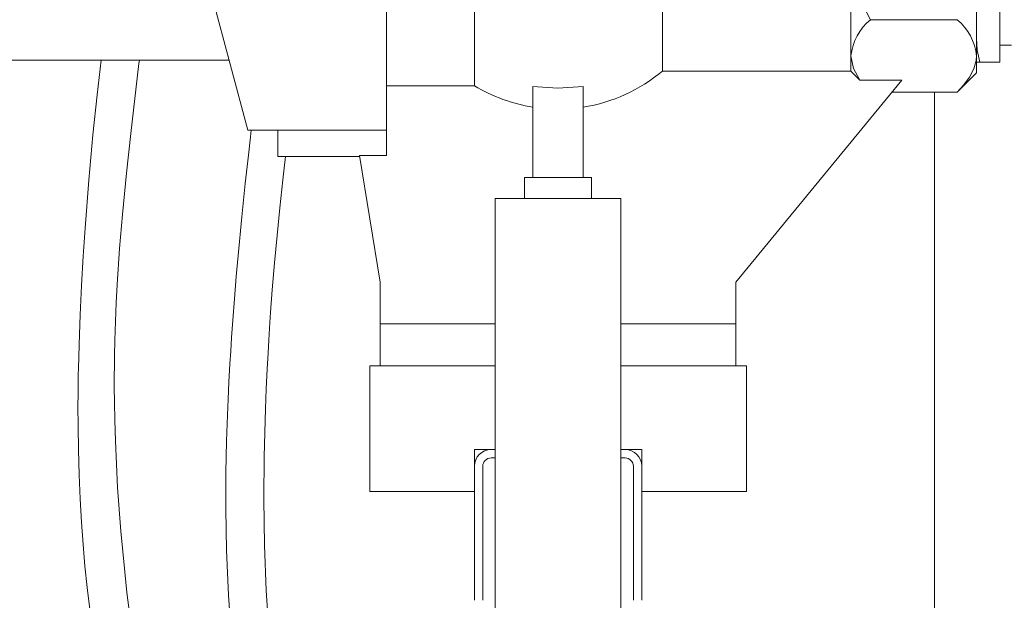
# Model space of a CAD drawing. Units: millimetres. Extents: x 91 to 5913, y 59 to 8240.
# Drawn here: x 1347 to 1583, y 4794 to 4933 of the extents above; entities that cross this region are included whole.
import ezdxf

# ---------------------------------------------------------------- set-up
doc = ezdxf.new("R2010")
doc.units = ezdxf.units.MM
doc.header["$LTSCALE"] = 20
doc.linetypes.add('SLD-Solid', pattern=[0])

msp = doc.modelspace()

# ---------------------------------------------------------------- linework, layer by layer
at = {"color": 7, "linetype": 'SLD-Solid', "lineweight": 0}
for p, q in [((1455.885666, 4917.3657151), (1455.885666, 4983.9904757)), ((1383.9327494, 4973.048255), (1401.6864696, 4906.7904206)), ((1500.774263, 4920.9100457), (1500.774263, 4952.0392867)), ((1545.8543921, 4924.5096894), (1545.8543921, 4950.4904004)), ((1575.8543933, 4924.5096894), (1575.8543933, 4950.4904004)), ((1581.4543912, 4922.9904862), (1581.4543912, 4950.4904004)), ((1434.8543907, 4906.7904206), (1434.8543907, 4938.4904357)), ((1571.2133745, 4933.1698866), (1550.4954109, 4933.1698866)), ((1575.8543933, 4924.9409886), (1575.8543933, 4927.9809447)), ((1581.4543912, 4927.1154852), (1584.2543939, 4927.1154852)), ((1325.8543858, 4923.49045), (1397.211718, 4923.49045)), ((1545.8543921, 4920.9100457), (1545.8543921, 4924.5096894)), ((1575.8543933, 4920.490429), (1575.8543933, 4924.5096894)), ((1500.774263, 4920.9100457), (1545.8543921, 4920.9100457)), ((1547.9998911, 4918.7361451), (1545.8543921, 4920.9100457)), ((1576.6561801, 4922.9904862), (1575.8543933, 4922.9904862)), ((1581.4543912, 4922.9904862), (1576.6561801, 4922.9904862)), ((1518.3543922, 4870.4904767), (1557.9848165, 4918.7361451)), ((1557.9848165, 4918.7361451), (1547.9998911, 4918.7361451)), ((1571.2133745, 4915.8493729), (1575.8543933, 4920.490429)), ((1455.885666, 4917.3657151), (1434.8543907, 4917.3657151)), ((1469.8543917, 4917.2479363), (1469.8543917, 4895.4904528)), ((1481.8543918, 4917.2479363), (1481.8543918, 4895.4904528)), ((1571.2133745, 4915.8493729), (1555.6135574, 4915.8493729)), ((1565.8543954, 4915.8493729), (1565.8543954, 4760.4904624)), ((1401.6864696, 4906.7904206), (1434.8543907, 4906.7904206)), ((1408.8543901, 4906.7904206), (1408.8543901, 4900.4904481)), ((1434.8543907, 4900.741026), (1434.8543907, 4906.7904206)), ((1408.8543901, 4900.4904481), (1428.4258211, 4900.4904481)), ((1428.3846455, 4900.741026), (1434.8543907, 4900.741026)), ((1433.3543913, 4870.4904767), (1428.3846455, 4900.741026)), ((1467.8543914, 4895.4904528), (1467.8543914, 4890.4904576)), ((1467.8543914, 4895.4904528), (1483.8543922, 4895.4904528)), ((1483.8543922, 4890.4904576), (1483.8543922, 4895.4904528)), ((1490.8543915, 4890.4904576), (1460.8543921, 4890.4904576)), ((1460.8543921, 4890.4904576), (1460.8543921, 4730.490491)), ((1490.8543915, 4890.4904576), (1490.8543915, 4730.490491)), ((1433.3543913, 4870.4904767), (1433.3543913, 4860.4904862)), ((1518.3543922, 4870.4904767), (1518.3543922, 4860.4904862)), ((1433.3543913, 4850.4904957), (1433.3543913, 4860.4904862)), ((1433.3543913, 4860.4904862), (1460.8543921, 4860.4904862)), ((1490.8543915, 4860.4904862), (1518.3543922, 4860.4904862)), ((1518.3543922, 4860.4904862), (1518.3543922, 4850.4904957)), ((1430.85439, 4850.4904957), (1430.85439, 4820.4904051)), ((1460.8543921, 4850.4904957), (1430.85439, 4850.4904957)), ((1520.8543936, 4850.4904957), (1490.8543915, 4850.4904957)), ((1520.8543936, 4820.4904051), (1520.8543936, 4850.4904957)), ((1455.8543922, 4830.4903956), (1459.854391, 4830.4903956)), ((1455.8543922, 4826.4904471), (1455.8543922, 4830.4903956)), ((1459.854391, 4830.4903956), (1460.8543921, 4830.4903956)), ((1490.8543915, 4830.4903956), (1491.8543925, 4830.4903956)), ((1491.8543925, 4830.4903956), (1495.8543913, 4830.4903956)), ((1495.8543913, 4830.4903956), (1495.8543913, 4826.4904471)), ((1459.854391, 4828.4904213), (1460.8543921, 4828.4904213)), ((1490.8543915, 4828.4904213), (1491.8543925, 4828.4904213)), ((1455.8543922, 4794.4905015), (1455.8543922, 4826.4904471)), ((1457.8543926, 4794.4905015), (1457.8543926, 4826.4904471)), ((1493.854391, 4826.4904471), (1493.854391, 4794.4905015)), ((1495.8543913, 4826.4904471), (1495.8543913, 4794.4905015)), ((1430.85439, 4820.4904051), (1455.8543922, 4820.4904051)), ((1495.8543913, 4820.4904051), (1520.8543936, 4820.4904051))]:
    msp.add_line(p, q, dxfattribs=at)
at = {"color": 7, "linetype": 'SLD-Solid', "lineweight": 0, "flags": 128}
for points in [[(1575.8543933, 4928.7573548), (1576.002779, 4925.8739205), (1576.6561801, 4922.9904862)], [(1366.6093299, 4923.49045), (1365.6637693, 4915.2609559), (1364.6733711, 4905.6966754), (1363.691988, 4894.8584052), (1362.8129313, 4883.3778353), (1362.3731011, 4876.6710015), (1361.9751805, 4869.7078677), (1361.637103, 4862.6534195), (1361.3723913, 4855.6000443), (1361.2817997, 4852.4798604), (1361.2231785, 4850.0360699), (1361.1871177, 4848.2358904), (1361.1553038, 4846.3019581), (1361.1255163, 4843.8387366), (1361.1061374, 4840.8569546), (1361.114862, 4836.0742779), (1361.1916179, 4830.421731), (1361.3549495, 4824.4715186), (1361.5985537, 4818.7240811), (1361.9188765, 4813.1697627), (1362.3116264, 4807.7996226), (1362.7719605, 4802.605197), (1363.2946635, 4797.5784989), (1364.6071801, 4787.2846575), (1366.2321741, 4777.0818921), (1368.1600789, 4766.902134), (1369.0297777, 4762.7175303), (1369.7175706, 4759.528205), (1370.2246869, 4757.2302075), (1370.8434949, 4754.4759961), (1371.6802919, 4750.8216353), (1372.3162809, 4748.087451), (1373.0188483, 4745.1020928), (1373.7760732, 4741.9195624), (1374.5883206, 4738.5415288), (1375.4565069, 4734.9700184), (1376.3126457, 4731.4893456), (1376.9167909, 4729.0603371), (1377.260747, 4727.6884766), (1377.9756898, 4724.8660775), (1378.9046654, 4721.2646456), (1380.0620684, 4716.8907376), (1381.4269403, 4711.8940802), (1383.0439994, 4706.1740609), (1384.8975399, 4699.8365374), (1386.8067736, 4693.4975834), (1388.733069, 4687.2476788), (1390.6670684, 4681.077406), (1392.5996596, 4674.9779435), (1397.8374699, 4658.5078688), (1402.8403411, 4642.3814745), (1406.7221606, 4629.2423459), (1410.4661817, 4615.8227177), (1414.1222747, 4601.7746182), (1417.6571282, 4587.0080443), (1421.0420573, 4571.47114), (1424.3069613, 4555.4706307), (1427.506263, 4539.5244809), (1429.6767252, 4528.9696904), (1431.7601347, 4519.3293543), (1433.7622361, 4510.7307883), (1435.6895449, 4503.1455012), (1437.5401536, 4496.4451047), (1439.3117899, 4490.5114623), (1441.0021925, 4485.2434845), (1442.5866777, 4480.6185217), (1443.640648, 4477.693841), (1444.6424549, 4475.016758), (1445.8912356, 4471.8084784), (1447.5237807, 4467.8080531), (1449.0808962, 4464.1715737), (1450.8847004, 4460.1434918), (1452.9409004, 4455.7468148), (1455.204968, 4451.0840626), (1459.1428475, 4443.2236405), (1462.8636768, 4435.8311148), (1466.3560303, 4428.6870213), (1469.6094451, 4421.6754885), (1471.3191167, 4417.8026171), (1472.7526071, 4414.4369813), (1473.8783563, 4411.7111416), (1474.6911155, 4409.6949549), (1475.1140189, 4408.6292239), (1475.5592608, 4407.4945899), (1476.2056775, 4405.8236332), (1477.0554086, 4403.5834523), (1478.111348, 4400.7281514), (1479.1514763, 4397.8352995), (1480.339978, 4394.4285365), (1481.6798555, 4390.4531451), (1483.1745593, 4385.842845), (1484.8280182, 4380.5184813), (1486.6446691, 4374.3858786), (1488.1172232, 4369.1896649), (1489.6866657, 4363.4229155), (1491.355456, 4357.0250721), (1493.1261079, 4349.9289008), (1495.0012607, 4342.0596571), (1496.9837187, 4333.3342524), (1499.0764508, 4323.6607762), (1501.1271877, 4313.6926146)], [(1510.0172559, 4315.0842639), (1507.8087622, 4325.7956954), (1505.7107681, 4335.4782315), (1503.7200531, 4344.2302199), (1501.8336313, 4352.1409483), (1500.0487441, 4359.2910023), (1498.3628361, 4365.7527419), (1496.7735788, 4371.5913744), (1495.278929, 4376.864955), (1493.430019, 4383.1059189), (1491.7419372, 4388.5410281), (1490.2110208, 4393.2617159), (1488.8339747, 4397.3452302), (1487.6078606, 4400.8567782), (1486.5300773, 4403.8502427), (1485.429389, 4406.8210574), (1484.535771, 4409.1713877), (1483.8465076, 4410.9478446), (1483.3594799, 4412.1847601), (1482.9520961, 4413.2078143), (1482.1658075, 4415.1537867), (1481.0606233, 4417.8277703), (1479.6423431, 4421.1603852), (1477.9285966, 4425.0518532), (1475.5561039, 4430.2257748), (1473.0684632, 4435.4334326), (1470.4716407, 4440.6973572), (1467.7712001, 4446.0663052), (1464.9722656, 4451.6199084), (1462.0794287, 4457.4736805), (1459.3302147, 4463.2755967), (1457.1902068, 4468.0420609), (1455.4013597, 4472.2495528), (1453.953479, 4475.8353682), (1452.8387641, 4478.7220212), (1451.9280871, 4481.1703415), (1450.9693837, 4483.8426562), (1449.4000232, 4488.4461613), (1447.7210144, 4493.7190266), (1445.9566982, 4499.6915312), (1444.1084886, 4506.4747782), (1442.1772199, 4514.1993018), (1440.199087, 4522.8354188), (1438.1296175, 4532.5296374), (1435.9656597, 4543.1199523), (1433.7672541, 4554.0620537), (1430.3476164, 4570.8111973), (1426.7689275, 4587.2365685), (1423.0089696, 4602.901742), (1419.1190774, 4617.8108902), (1415.1614705, 4632.0473404), (1411.1131379, 4645.9696742), (1406.3837478, 4661.7578717), (1401.482279, 4677.7909251), (1396.4368427, 4694.1231938), (1394.4243962, 4700.6383391), (1392.4106309, 4707.1850749), (1390.6189525, 4713.0495759), (1389.1347149, 4717.9511042), (1387.9516447, 4721.8981238), (1387.0635504, 4724.8956414), (1386.7899353, 4725.8273812), (1386.5617165, 4726.6080828), (1386.2652505, 4727.6277991), (1385.7121343, 4729.54838), (1384.9101985, 4732.3825808), (1383.9428673, 4735.8968707), (1381.975236, 4743.4792967), (1380.4658899, 4749.837205), (1379.6303967, 4753.6236496), (1378.966237, 4756.7964049), (1378.454412, 4759.3514176), (1378.0656407, 4761.3615246), (1377.5997559, 4763.8538333), (1376.9330928, 4767.5887795), (1376.1495972, 4772.2509356), (1375.3901074, 4777.0749779), (1374.6787557, 4781.8959208), (1374.0133965, 4786.7140027), (1373.3932847, 4791.5298195), (1372.8185469, 4796.3444443), (1372.2803393, 4801.249549), (1371.3534797, 4811.028287), (1370.5891842, 4821.4422913), (1370.0447777, 4832.5399609), (1369.8963324, 4837.5436516), (1369.8188165, 4841.8381663), (1369.7901094, 4845.3999014), (1369.7905714, 4848.2085915), (1369.8046232, 4850.3281327), (1369.839246, 4852.9960366), (1369.9174995, 4856.6519471), (1370.058837, 4861.0728236), (1370.2501977, 4865.5202838), (1370.4862023, 4869.9385376), (1371.060806, 4878.4836979), (1371.7351505, 4886.6278382), (1372.6914102, 4896.5423556), (1373.7063358, 4905.9867116), (1374.6701801, 4914.3709393), (1375.6737808, 4922.679946), (1375.7758686, 4923.49045)], [(1547.9998911, 4918.7361451), (1546.4385474, 4921.5351792), (1545.8543921, 4924.5096894)], [(1571.2133745, 4915.8493729), (1572.8464523, 4917.6260682), (1574.1997385, 4919.459507), (1575.2218911, 4921.4182349), (1575.7756555, 4923.4222622), (1575.8543933, 4924.5096894)], [(1469.8543917, 4917.2479363), (1475.7766741, 4916.7830201), (1481.8543918, 4917.2479363)], [(1402.5110254, 4906.7904206), (1402.3250068, 4905.209467), (1401.824283, 4900.8228035), (1401.0845968, 4894.0550538), (1400.2628127, 4886.0573025), (1399.3905881, 4876.8505307), (1398.9487985, 4871.8088122), (1398.511971, 4866.4848061), (1398.1242428, 4861.385748), (1397.8356967, 4857.2842331), (1397.6224909, 4854.0292235), (1397.4377612, 4851.0075064), (1397.1918622, 4846.5886565), (1396.99469, 4842.566535), (1396.8322078, 4838.7381287), (1396.6233009, 4832.4962111), (1396.4700201, 4824.9839993), (1396.4376027, 4816.2758799), (1396.6060007, 4806.4687701), (1397.0708052, 4795.6898661), (1397.8215555, 4785.3461953), (1398.7566182, 4776.1083098), (1399.8054663, 4767.8885909), (1400.9094933, 4760.6107445), (1401.9378448, 4754.6573134), (1402.9385174, 4749.4128199), (1403.9761523, 4744.4122286), (1405.1979804, 4738.9731856), (1406.6249305, 4733.1077309), (1408.2762847, 4726.8357726), (1410.1708705, 4720.1754304), (1413.2058645, 4710.4106398), (1416.746127, 4700.0674458), (1420.5519581, 4689.8675414), (1424.5451713, 4679.9207182), (1427.8564887, 4672.1164437), (1431.2566543, 4664.4255372), (1434.731769, 4656.8273755), (1438.2676208, 4649.3020506), (1441.7259568, 4642.0863123), (1443.4657829, 4638.4945365), (1445.0444808, 4635.2506133), (1446.4580366, 4632.3543044), (1447.7033881, 4629.8053713), (1448.7783002, 4627.6047679), (1449.7175297, 4625.6794186), (1450.903867, 4623.2417079), (1452.9120853, 4619.0926285), (1455.2170342, 4614.2789574), (1457.608393, 4609.2039795), (1460.0498663, 4603.9118023), (1462.442176, 4598.5918494), (1464.7252956, 4593.3672638), (1466.8695131, 4588.3094521), (1468.8606966, 4583.4657403), (1470.6596691, 4578.9566489), (1472.1611874, 4575.0897379), (1473.3260901, 4572.02141), (1474.3607832, 4569.244072), (1475.5175425, 4566.0791846), (1476.7938155, 4562.5117274), (1478.1858687, 4558.5270377), (1479.6883565, 4554.111764), (1482.460687, 4545.6303807), (1485.2624346, 4536.5704747), (1488.0740629, 4526.8857928), (1490.8679254, 4516.5243598), (1493.6102988, 4505.4278822), (1496.2612657, 4493.531272), (1498.721792, 4481.0508938), (1501.0173233, 4467.5848933), (1502.8760103, 4454.8330756), (1504.3535704, 4443.0329056), (1505.504754, 4432.3528262), (1506.2145447, 4424.8156996), (1506.7851363, 4417.9872723), (1507.3296936, 4410.5241747), (1507.8506568, 4401.9668551), (1508.3483631, 4391.0258265), (1508.6573796, 4378.9890261), (1508.6676763, 4366.1665173), (1508.2507716, 4353.0459853), (1507.696359, 4344.8107691), (1506.9174716, 4337.2770997), (1506.2684832, 4332.9042645)], [(1510.1046326, 4313.0265923), (1511.4565032, 4316.0655947), (1513.0394237, 4321.0338803), (1514.3093081, 4326.5291901), (1515.6063052, 4334.375784), (1516.5863657, 4343.2628365), (1517.2629567, 4353.1661482), (1517.6352957, 4364.0146704), (1517.6996948, 4375.7212611), (1517.4533153, 4388.1866189), (1516.9089461, 4401.0220023), (1516.1052408, 4413.7931319), (1515.1394555, 4425.6699534), (1514.0784407, 4436.5293236), (1512.9787946, 4446.2976904), (1511.8882084, 4454.9404831), (1511.0639023, 4460.9374257), (1510.286315, 4466.2429543), (1509.5170649, 4471.1984845), (1508.6381497, 4476.5450211), (1507.6359795, 4482.2863789), (1505.5141641, 4493.4206458), (1502.9070346, 4505.59406), (1499.7453472, 4518.6658354), (1495.9585002, 4532.4932786), (1493.4362849, 4540.8430548), (1491.0087535, 4548.3528824), (1488.704817, 4555.0801011), (1486.5527168, 4561.0727521), (1484.5754519, 4566.371605), (1483.0562445, 4570.3282805), (1481.3443395, 4574.6840687), (1479.3218776, 4579.7105284), (1477.0267104, 4585.2840395), (1474.6352475, 4590.9712763), (1472.2057791, 4596.6482611), (1470.0988332, 4601.5055628), (1468.1689833, 4605.9102269), (1466.2219906, 4610.3178711), (1464.2281491, 4614.7987099), (1462.0042244, 4619.7623463), (1457.884804, 4628.8719626), (1454.2884013, 4636.743948), (1451.1035798, 4643.6601134), (1447.4444618, 4651.5781136), (1443.3111982, 4660.5593415), (1439.7630455, 4668.376133), (1435.99991, 4676.8662186), (1432.3140705, 4685.4906531), (1428.8330214, 4694.0409394), (1425.5710939, 4702.5508137), (1421.14869, 4715.2018996), (1417.2710353, 4727.9098483), (1413.9745073, 4740.6473609), (1411.3550806, 4752.9080363), (1409.3573788, 4764.5355912), (1407.8950683, 4775.4421683), (1406.8198601, 4786.2257214), (1406.0970718, 4796.8422623), (1405.675436, 4807.650611), (1405.5278176, 4818.615243), (1405.6075687, 4828.8106175), (1405.9126997, 4840.2002307), (1406.1042393, 4845.012352), (1406.3256705, 4849.7151585), (1406.533497, 4853.5958977), (1406.710195, 4856.6076012), (1406.890961, 4859.477088), (1407.1521485, 4863.324091), (1407.5481618, 4868.6414214), (1408.0806846, 4875.0789614), (1408.6802402, 4881.6297503), (1409.3410844, 4888.2341834), (1410.0612128, 4894.8888035), (1410.7087651, 4900.4904481)]]:
    msp.add_lwpolyline(points, dxfattribs=at)
at = {"color": 7, "linetype": 'SLD-Solid', "lineweight": 0}
for centre, radius, start, end in [((1583.9796472, 4951.4239986), 38.1366842, 181.402759082, 208.597247972), ((1558.4985323, 4923.3073315), 12.701179, 129.058131454, 174.567957579), ((1563.210253, 4923.3073315), 12.701179, 5.432042421, 50.941868546), ((1475.8543918, 4950.4904481), 38.6781592, 278.924121716, 310.112308761), ((1475.8543918, 4950.4904481), 38.6781592, 238.917009252, 261.075878284), ((1459.8543918, 4826.4904481), 4, 90, 180), ((1491.8543918, 4826.4904481), 4, 0, 90), ((1459.8543918, 4826.4904481), 2, 90, 180), ((1491.8543918, 4826.4904481), 2, 0, 90)]:
    msp.add_arc(centre, radius, start, end, dxfattribs=at)

doc.saveas('drawing.dxf')
